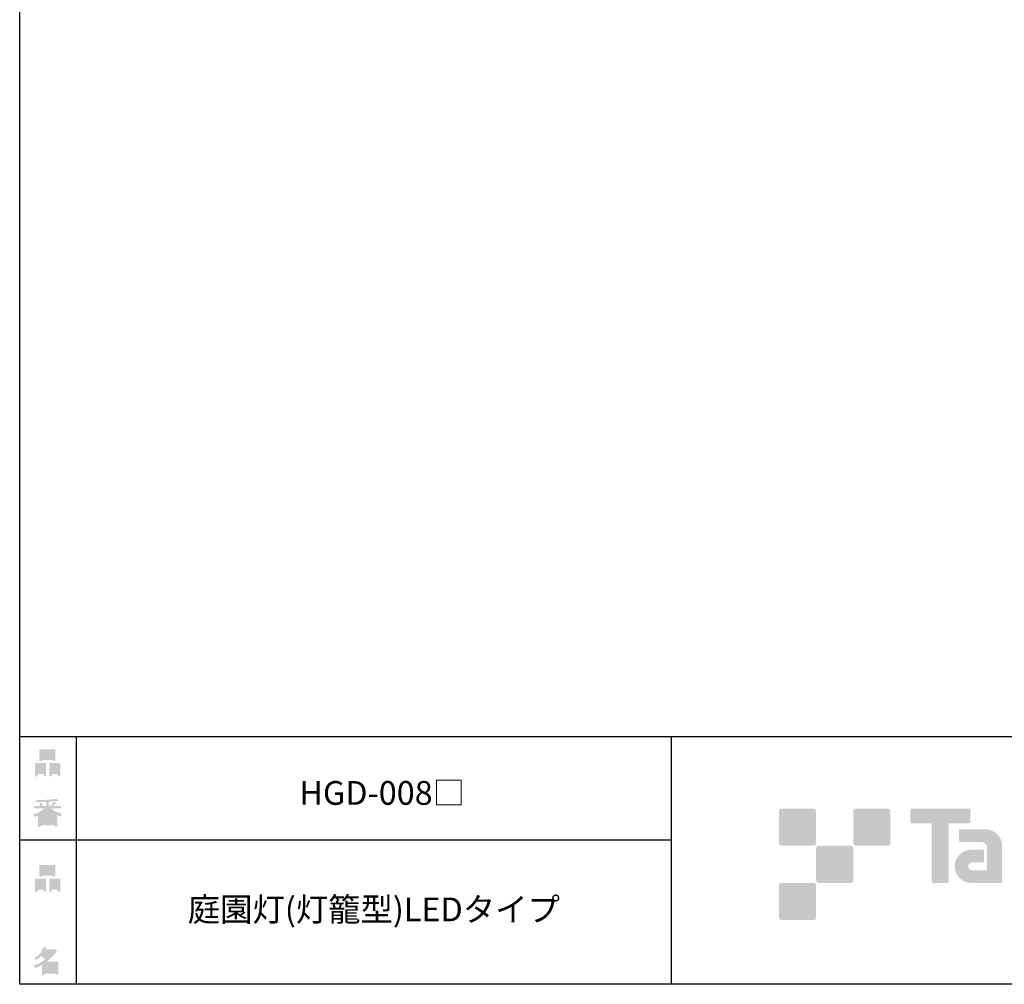
# Model space of a CAD drawing. Extents: x 53 to 243, y -34 to 243.
# Drawn here: x 53 to 153, y -34 to 64 of the extents above; entities that cross this region are included whole.
import ezdxf

# ---------------------------------------------------------------- set-up
doc = ezdxf.new("R2010")
doc.units = 0
doc.layers.add('レイヤー_1', color=160, linetype='Continuous')
doc.styles.add('STD', font='txt')

# ---------------------------------------------------------------- blocks, each defined once
blk = doc.blocks.new('AI9-BLK166')
at = {"layer": 'レイヤー_1', "color": 7, "insert": (-18.499646, 1.231302), "char_height": 2.393849, "attachment_point": 1, "style": 'STD'}
blk.add_mtext('\\fMS Gothic|b0|i0|c128;\\H2.3938;\\C29;庭園灯(灯籠型)LEDタイプ', dxfattribs=at)
blk = doc.blocks.new('AI9-BLK165')
at = {"layer": 'レイヤー_1', "color": 7}
blk.add_blockref('AI9-BLK166', (0, 0), dxfattribs=at)
blk = doc.blocks.new('AI9-BLK164')
at = {"layer": 'レイヤー_1', "color": 7, "insert": (-7.239007, 1.231302), "char_height": 2.393849, "attachment_point": 1, "style": 'STD'}
blk.add_mtext('\\fMS Gothic|b0|i0|c128;\\H2.3938;\\C29;HGD-008□', dxfattribs=at)
blk = doc.blocks.new('AI9-BLK163')
at = {"layer": 'レイヤー_1', "color": 7}
blk.add_blockref('AI9-BLK164', (0, 0), dxfattribs=at)
blk = doc.blocks.new('AI9-BLK141')
at = {"layer": 'レイヤー_1'}
h = blk.add_hatch(color=7, dxfattribs=at)
h.dxf.hatch_style = 2
edge = h.paths.add_edge_path(flags=16)
edge.add_spline(control_points=[(0.415, -0.27), (0.415, -0.27), (0.415, -0.899), (0.415, -0.899), (0.415, -0.899), (1.019, -0.899), (1.019, -0.899), (1.019, -0.899), (1.019, -0.27), (1.019, -0.27), (1.019, -0.27), (0.415, -0.27), (0.415, -0.27)], knot_values=[0, 0, 0, 0, 1, 1, 1, 2, 2, 2, 3, 3, 3, 4, 4, 4, 4], degree=3, periodic=0)
edge = h.paths.add_edge_path()
edge.add_spline(control_points=[(1.019, -1.138), (1.019, -1.138), (0.415, -1.138), (0.415, -1.138), (0.415, -1.138), (0.415, -1.364), (0.415, -1.364), (0.415, -1.364), (0.163, -1.364), (0.163, -1.364), (0.163, -1.364), (0.163, -0.031), (0.163, -0.031), (0.163, -0.031), (1.27, -0.031), (1.27, -0.031), (1.27, -0.031), (1.27, -1.327), (1.27, -1.327), (1.27, -1.327), (1.019, -1.327), (1.019, -1.327), (1.019, -1.327), (1.019, -1.138), (1.019, -1.138)], knot_values=[0, 0, 0, 0, 1, 1, 1, 2, 2, 2, 3, 3, 3, 4, 4, 4, 5, 5, 5, 6, 6, 6, 7, 7, 7, 8, 8, 8, 8], degree=3, periodic=0)
edge = h.paths.add_edge_path(flags=16)
edge.add_spline(control_points=[(-0.578, 0.522), (-0.578, 0.522), (0.528, 0.522), (0.528, 0.522), (0.528, 0.522), (0.528, 1.126), (0.528, 1.126), (0.528, 1.126), (-0.578, 1.126), (-0.578, 1.126), (-0.578, 1.126), (-0.578, 0.522), (-0.578, 0.522)], knot_values=[0, 0, 0, 0, 1, 1, 1, 2, 2, 2, 3, 3, 3, 4, 4, 4, 4], degree=3, periodic=0)
edge = h.paths.add_edge_path()
edge.add_spline(control_points=[(0.528, 0.283), (0.528, 0.283), (-0.578, 0.283), (-0.578, 0.283), (-0.578, 0.283), (-0.578, 0.195), (-0.578, 0.195), (-0.578, 0.195), (-0.83, 0.195), (-0.83, 0.195), (-0.83, 0.195), (-0.83, 1.364), (-0.83, 1.364), (-0.83, 1.364), (0.78, 1.364), (0.78, 1.364), (0.78, 1.364), (0.78, 0.22), (0.78, 0.22), (0.78, 0.22), (0.528, 0.22), (0.528, 0.22), (0.528, 0.22), (0.528, 0.283), (0.528, 0.283)], knot_values=[0, 0, 0, 0, 1, 1, 1, 2, 2, 2, 3, 3, 3, 4, 4, 4, 5, 5, 5, 6, 6, 6, 7, 7, 7, 8, 8, 8, 8], degree=3, periodic=0)
edge = h.paths.add_edge_path(flags=16)
edge.add_spline(control_points=[(-1.019, -0.27), (-1.019, -0.27), (-1.019, -0.899), (-1.019, -0.899), (-1.019, -0.899), (-0.415, -0.899), (-0.415, -0.899), (-0.415, -0.899), (-0.415, -0.27), (-0.415, -0.27), (-0.415, -0.27), (-1.019, -0.27), (-1.019, -0.27)], knot_values=[0, 0, 0, 0, 1, 1, 1, 2, 2, 2, 3, 3, 3, 4, 4, 4, 4], degree=3, periodic=0)
edge = h.paths.add_edge_path()
edge.add_spline(control_points=[(-0.415, -1.138), (-0.415, -1.138), (-1.019, -1.138), (-1.019, -1.138), (-1.019, -1.138), (-1.019, -1.364), (-1.019, -1.364), (-1.019, -1.364), (-1.27, -1.364), (-1.27, -1.364), (-1.27, -1.364), (-1.27, -0.031), (-1.27, -0.031), (-1.27, -0.031), (-0.163, -0.031), (-0.163, -0.031), (-0.163, -0.031), (-0.163, -1.327), (-0.163, -1.327), (-0.163, -1.327), (-0.415, -1.327), (-0.415, -1.327), (-0.415, -1.327), (-0.415, -1.138), (-0.415, -1.138)], knot_values=[0, 0, 0, 0, 1, 1, 1, 2, 2, 2, 3, 3, 3, 4, 4, 4, 5, 5, 5, 6, 6, 6, 7, 7, 7, 8, 8, 8, 8], degree=3, periodic=0)
blk = doc.blocks.new('AI9-BLK140')
at = {"layer": 'レイヤー_1', "color": 7}
blk.add_blockref('AI9-BLK141', (-0.000517, -0.059428), dxfattribs=at)
blk = doc.blocks.new('AI9-BLK139')
at = {"layer": 'レイヤー_1', "color": 7}
blk.add_blockref('AI9-BLK140', (0, 0), dxfattribs=at)
blk = doc.blocks.new('AI9-BLK138')
at = {"layer": 'レイヤー_1', "color": 7}
blk.add_blockref('AI9-BLK139', (0, 0), dxfattribs=at)
blk = doc.blocks.new('AI9-BLK134')
at = {"layer": 'レイヤー_1'}
h = blk.add_hatch(color=7, dxfattribs=at)
h.dxf.hatch_style = 2
edge = h.paths.add_edge_path(flags=16)
edge.add_spline(control_points=[(0.968, -0.308), (0.968, -0.308), (-0.176, -0.308), (-0.176, -0.308), (-0.176, -0.308), (-0.176, -1.025), (-0.176, -1.025), (-0.176, -1.025), (0.968, -1.025), (0.968, -1.025), (0.968, -1.025), (0.968, -0.308), (0.968, -0.308)], knot_values=[0, 0, 0, 0, 1, 1, 1, 2, 2, 2, 3, 3, 3, 4, 4, 4, 4], degree=3, periodic=0)
edge = h.paths.add_edge_path(flags=16)
edge.add_spline(control_points=[(0.138, 0.346), (0.323, 0.522), (0.499, 0.719), (0.666, 0.937), (0.666, 0.937), (-0.163, 0.937), (-0.163, 0.937), (-0.163, 0.937), (-0.352, 0.673), (-0.352, 0.673), (-0.168, 0.572), (-0.004, 0.463), (0.138, 0.346), (0.138, 0.346), (0.138, 0.346), (0.138, 0.346)], knot_values=[0, 0, 0, 0, 1, 1, 1, 2, 2, 2, 3, 3, 3, 4, 4, 4, 5, 5, 5, 5], degree=3, periodic=0)
edge = h.paths.add_edge_path()
edge.add_spline(control_points=[(1.044, 0.974), (0.759, 0.564), (0.428, 0.216), (0.05, -0.069), (0.05, -0.069), (1.22, -0.069), (1.22, -0.069), (1.22, -0.069), (1.22, -1.377), (1.22, -1.377), (1.22, -1.377), (0.968, -1.377), (0.968, -1.377), (0.968, -1.377), (0.968, -1.264), (0.968, -1.264), (0.968, -1.264), (-0.176, -1.264), (-0.176, -1.264), (-0.176, -1.264), (-0.176, -1.415), (-0.176, -1.415), (-0.176, -1.415), (-0.428, -1.415), (-0.428, -1.415), (-0.428, -1.415), (-0.428, -0.396), (-0.428, -0.396), (-0.679, -0.539), (-0.91, -0.648), (-1.119, -0.723), (-1.119, -0.723), (-1.22, -0.434), (-1.22, -0.434), (-0.826, -0.325), (-0.444, -0.124), (-0.075, 0.17), (-0.151, 0.254), (-0.289, 0.363), (-0.49, 0.497), (-0.658, 0.337), (-0.842, 0.203), (-1.044, 0.094), (-1.044, 0.094), (-1.207, 0.295), (-1.207, 0.295), (-0.746, 0.53), (-0.423, 0.903), (-0.239, 1.415), (-0.239, 1.415), (0.038, 1.352), (0.038, 1.352), (0.071, 1.318), (0.059, 1.297), (0, 1.289), (0, 1.289), (-0.05, 1.176), (-0.05, 1.176), (-0.05, 1.176), (0.792, 1.176), (0.792, 1.176), (0.792, 1.176), (0.817, 1.226), (0.817, 1.226), (0.817, 1.226), (1.081, 1.037), (1.081, 1.037), (1.115, 1.004), (1.102, 0.983), (1.044, 0.974), (1.044, 0.974), (1.044, 0.974), (1.044, 0.974)], knot_values=[0, 0, 0, 0, 1, 1, 1, 2, 2, 2, 3, 3, 3, 4, 4, 4, 5, 5, 5, 6, 6, 6, 7, 7, 7, 8, 8, 8, 9, 9, 9, 10, 10, 10, 11, 11, 11, 12, 12, 12, 13, 13, 13, 14, 14, 14, 15, 15, 15, 16, 16, 16, 17, 17, 17, 18, 18, 18, 19, 19, 19, 20, 20, 20, 21, 21, 21, 22, 22, 22, 23, 23, 23, 24, 24, 24, 24], degree=3, periodic=0)
blk = doc.blocks.new('AI9-BLK133')
at = {"layer": 'レイヤー_1', "color": 7}
blk.add_blockref('AI9-BLK134', (-0.150034, 0.003445), dxfattribs=at)
blk = doc.blocks.new('AI9-BLK132')
at = {"layer": 'レイヤー_1', "color": 7}
blk.add_blockref('AI9-BLK133', (0, 0), dxfattribs=at)
blk = doc.blocks.new('AI9-BLK131')
at = {"layer": 'レイヤー_1', "color": 7}
blk.add_blockref('AI9-BLK132', (0, 0), dxfattribs=at)
blk = doc.blocks.new('AI9-BLK130')
at = {"layer": 'レイヤー_1'}
h = blk.add_hatch(color=7, dxfattribs=at)
h.dxf.hatch_style = 2
edge = h.paths.add_edge_path(flags=16)
edge.add_spline(control_points=[(0.415, -0.27), (0.415, -0.27), (0.415, -0.899), (0.415, -0.899), (0.415, -0.899), (1.019, -0.899), (1.019, -0.899), (1.019, -0.899), (1.019, -0.27), (1.019, -0.27), (1.019, -0.27), (0.415, -0.27), (0.415, -0.27)], knot_values=[0, 0, 0, 0, 1, 1, 1, 2, 2, 2, 3, 3, 3, 4, 4, 4, 4], degree=3, periodic=0)
edge = h.paths.add_edge_path()
edge.add_spline(control_points=[(1.019, -1.138), (1.019, -1.138), (0.415, -1.138), (0.415, -1.138), (0.415, -1.138), (0.415, -1.364), (0.415, -1.364), (0.415, -1.364), (0.163, -1.364), (0.163, -1.364), (0.163, -1.364), (0.163, -0.031), (0.163, -0.031), (0.163, -0.031), (1.27, -0.031), (1.27, -0.031), (1.27, -0.031), (1.27, -1.327), (1.27, -1.327), (1.27, -1.327), (1.019, -1.327), (1.019, -1.327), (1.019, -1.327), (1.019, -1.138), (1.019, -1.138)], knot_values=[0, 0, 0, 0, 1, 1, 1, 2, 2, 2, 3, 3, 3, 4, 4, 4, 5, 5, 5, 6, 6, 6, 7, 7, 7, 8, 8, 8, 8], degree=3, periodic=0)
edge = h.paths.add_edge_path(flags=16)
edge.add_spline(control_points=[(-0.578, 0.522), (-0.578, 0.522), (0.528, 0.522), (0.528, 0.522), (0.528, 0.522), (0.528, 1.126), (0.528, 1.126), (0.528, 1.126), (-0.578, 1.126), (-0.578, 1.126), (-0.578, 1.126), (-0.578, 0.522), (-0.578, 0.522)], knot_values=[0, 0, 0, 0, 1, 1, 1, 2, 2, 2, 3, 3, 3, 4, 4, 4, 4], degree=3, periodic=0)
edge = h.paths.add_edge_path()
edge.add_spline(control_points=[(0.528, 0.283), (0.528, 0.283), (-0.578, 0.283), (-0.578, 0.283), (-0.578, 0.283), (-0.578, 0.195), (-0.578, 0.195), (-0.578, 0.195), (-0.83, 0.195), (-0.83, 0.195), (-0.83, 0.195), (-0.83, 1.364), (-0.83, 1.364), (-0.83, 1.364), (0.78, 1.364), (0.78, 1.364), (0.78, 1.364), (0.78, 0.22), (0.78, 0.22), (0.78, 0.22), (0.528, 0.22), (0.528, 0.22), (0.528, 0.22), (0.528, 0.283), (0.528, 0.283)], knot_values=[0, 0, 0, 0, 1, 1, 1, 2, 2, 2, 3, 3, 3, 4, 4, 4, 5, 5, 5, 6, 6, 6, 7, 7, 7, 8, 8, 8, 8], degree=3, periodic=0)
edge = h.paths.add_edge_path(flags=16)
edge.add_spline(control_points=[(-1.019, -0.27), (-1.019, -0.27), (-1.019, -0.899), (-1.019, -0.899), (-1.019, -0.899), (-0.415, -0.899), (-0.415, -0.899), (-0.415, -0.899), (-0.415, -0.27), (-0.415, -0.27), (-0.415, -0.27), (-1.019, -0.27), (-1.019, -0.27)], knot_values=[0, 0, 0, 0, 1, 1, 1, 2, 2, 2, 3, 3, 3, 4, 4, 4, 4], degree=3, periodic=0)
edge = h.paths.add_edge_path()
edge.add_spline(control_points=[(-0.415, -1.138), (-0.415, -1.138), (-1.019, -1.138), (-1.019, -1.138), (-1.019, -1.138), (-1.019, -1.364), (-1.019, -1.364), (-1.019, -1.364), (-1.27, -1.364), (-1.27, -1.364), (-1.27, -1.364), (-1.27, -0.031), (-1.27, -0.031), (-1.27, -0.031), (-0.163, -0.031), (-0.163, -0.031), (-0.163, -0.031), (-0.163, -1.327), (-0.163, -1.327), (-0.163, -1.327), (-0.415, -1.327), (-0.415, -1.327), (-0.415, -1.327), (-0.415, -1.138), (-0.415, -1.138)], knot_values=[0, 0, 0, 0, 1, 1, 1, 2, 2, 2, 3, 3, 3, 4, 4, 4, 5, 5, 5, 6, 6, 6, 7, 7, 7, 8, 8, 8, 8], degree=3, periodic=0)
blk = doc.blocks.new('AI9-BLK129')
at = {"layer": 'レイヤー_1', "color": 7}
blk.add_blockref('AI9-BLK130', (0.000861, -0.059428), dxfattribs=at)
blk = doc.blocks.new('AI9-BLK128')
at = {"layer": 'レイヤー_1', "color": 7}
blk.add_blockref('AI9-BLK129', (0, 0), dxfattribs=at)
blk = doc.blocks.new('AI9-BLK127')
at = {"layer": 'レイヤー_1', "color": 7}
blk.add_blockref('AI9-BLK128', (0, 0), dxfattribs=at)
blk = doc.blocks.new('AI9-BLK126')
at = {"layer": 'レイヤー_1'}
h = blk.add_hatch(color=7, dxfattribs=at)
h.dxf.hatch_style = 2
edge = h.paths.add_edge_path(flags=16)
edge.add_spline(control_points=[(0.754, -1.062), (0.754, -1.062), (0.754, -0.811), (0.754, -0.811), (0.754, -0.811), (0.138, -0.811), (0.138, -0.811), (0.138, -0.811), (0.138, -1.062), (0.138, -1.062), (0.138, -1.062), (0.754, -1.062), (0.754, -1.062)], knot_values=[0, 0, 0, 0, 1, 1, 1, 2, 2, 2, 3, 3, 3, 4, 4, 4, 4], degree=3, periodic=0)
edge = h.paths.add_edge_path(flags=16)
edge.add_spline(control_points=[(0.754, -0.61), (0.754, -0.61), (0.754, -0.358), (0.754, -0.358), (0.754, -0.358), (0.138, -0.358), (0.138, -0.358), (0.138, -0.358), (0.138, -0.61), (0.138, -0.61), (0.138, -0.61), (0.754, -0.61), (0.754, -0.61)], knot_values=[0, 0, 0, 0, 1, 1, 1, 2, 2, 2, 3, 3, 3, 4, 4, 4, 4], degree=3, periodic=0)
edge = h.paths.add_edge_path(flags=16)
edge.add_spline(control_points=[(-0.113, -0.811), (-0.113, -0.811), (-0.679, -0.811), (-0.679, -0.811), (-0.679, -0.811), (-0.679, -1.062), (-0.679, -1.062), (-0.679, -1.062), (-0.113, -1.062), (-0.113, -1.062), (-0.113, -1.062), (-0.113, -0.811), (-0.113, -0.811)], knot_values=[0, 0, 0, 0, 1, 1, 1, 2, 2, 2, 3, 3, 3, 4, 4, 4, 4], degree=3, periodic=0)
edge = h.paths.add_edge_path(flags=16)
edge.add_spline(control_points=[(-0.113, -0.61), (-0.113, -0.61), (-0.113, -0.358), (-0.113, -0.358), (-0.113, -0.358), (-0.679, -0.358), (-0.679, -0.358), (-0.679, -0.358), (-0.679, -0.61), (-0.679, -0.61), (-0.679, -0.61), (-0.113, -0.61), (-0.113, -0.61)], knot_values=[0, 0, 0, 0, 1, 1, 1, 2, 2, 2, 3, 3, 3, 4, 4, 4, 4], degree=3, periodic=0)
edge = h.paths.add_edge_path(flags=16)
edge.add_spline(control_points=[(0.855, -0.157), (0.629, -0.065), (0.39, 0.099), (0.138, 0.333), (0.138, 0.333), (0.138, -0.094), (0.138, -0.094), (0.138, -0.094), (-0.113, -0.094), (-0.113, -0.094), (-0.113, -0.094), (-0.113, 0.333), (-0.113, 0.333), (-0.314, 0.115), (-0.532, -0.048), (-0.767, -0.157), (-0.767, -0.157), (0.855, -0.157), (0.855, -0.157)], knot_values=[0, 0, 0, 0, 1, 1, 1, 2, 2, 2, 3, 3, 3, 4, 4, 4, 5, 5, 5, 6, 6, 6, 6], degree=3, periodic=0)
edge = h.paths.add_edge_path()
edge.add_spline(control_points=[(0.39, 0.446), (0.641, 0.228), (0.993, 0.052), (1.446, -0.082), (1.446, -0.082), (1.358, -0.371), (1.358, -0.371), (1.19, -0.321), (1.073, -0.27), (1.006, -0.22), (1.006, -0.22), (1.006, -1.389), (1.006, -1.389), (1.006, -1.389), (0.754, -1.389), (0.754, -1.389), (0.754, -1.389), (0.754, -1.264), (0.754, -1.264), (0.754, -1.264), (-0.679, -1.264), (-0.679, -1.264), (-0.679, -1.264), (-0.679, -1.427), (-0.679, -1.427), (-0.679, -1.427), (-0.931, -1.427), (-0.931, -1.427), (-0.931, -1.427), (-0.931, -0.258), (-0.931, -0.258), (-1.014, -0.308), (-1.14, -0.358), (-1.308, -0.409), (-1.308, -0.409), (-1.446, -0.17), (-1.446, -0.17), (-1.019, -0.044), (-0.646, 0.161), (-0.327, 0.446), (-0.327, 0.446), (-1.358, 0.446), (-1.358, 0.446), (-1.358, 0.446), (-1.358, 0.685), (-1.358, 0.685), (-1.358, 0.685), (-0.679, 0.685), (-0.679, 0.685), (-0.754, 0.794), (-0.817, 0.878), (-0.868, 0.937), (-0.868, 0.937), (-0.654, 1.025), (-0.654, 1.025), (-0.578, 0.958), (-0.507, 0.87), (-0.44, 0.761), (-0.44, 0.761), (-0.616, 0.685), (-0.616, 0.685), (-0.616, 0.685), (-0.113, 0.685), (-0.113, 0.685), (-0.113, 0.685), (-0.113, 1.1), (-0.113, 1.1), (-0.113, 1.1), (-1.132, 1.075), (-1.132, 1.075), (-1.132, 1.075), (-1.207, 1.276), (-1.207, 1.276), (-0.251, 1.293), (0.465, 1.343), (0.943, 1.427), (0.943, 1.427), (1.069, 1.213), (1.069, 1.213), (1.086, 1.172), (1.056, 1.163), (0.981, 1.188), (0.981, 1.188), (0.138, 1.126), (0.138, 1.126), (0.138, 1.126), (0.138, 0.685), (0.138, 0.685), (0.138, 0.685), (0.377, 0.685), (0.377, 0.685), (0.377, 0.685), (0.641, 1.126), (0.641, 1.126), (0.641, 1.126), (0.868, 1), (0.868, 1), (0.91, 0.958), (0.897, 0.941), (0.83, 0.949), (0.83, 0.949), (0.629, 0.685), (0.629, 0.685), (0.629, 0.685), (1.383, 0.685), (1.383, 0.685), (1.383, 0.685), (1.383, 0.446), (1.383, 0.446), (1.383, 0.446), (0.39, 0.446), (0.39, 0.446), (0.39, 0.446), (0.39, 0.446), (0.39, 0.446)], knot_values=[0, 0, 0, 0, 1, 1, 1, 2, 2, 2, 3, 3, 3, 4, 4, 4, 5, 5, 5, 6, 6, 6, 7, 7, 7, 8, 8, 8, 9, 9, 9, 10, 10, 10, 11, 11, 11, 12, 12, 12, 13, 13, 13, 14, 14, 14, 15, 15, 15, 16, 16, 16, 17, 17, 17, 18, 18, 18, 19, 19, 19, 20, 20, 20, 21, 21, 21, 22, 22, 22, 23, 23, 23, 24, 24, 24, 25, 25, 25, 26, 26, 26, 27, 27, 27, 28, 28, 28, 29, 29, 29, 30, 30, 30, 31, 31, 31, 32, 32, 32, 33, 33, 33, 34, 34, 34, 35, 35, 35, 36, 36, 36, 37, 37, 37, 38, 38, 38, 38], degree=3, periodic=0)
blk = doc.blocks.new('AI9-BLK125')
at = {"layer": 'レイヤー_1', "color": 7}
blk.add_blockref('AI9-BLK126', (-0.024288, -0.034279), dxfattribs=at)
blk = doc.blocks.new('AI9-BLK124')
at = {"layer": 'レイヤー_1', "color": 7}
blk.add_blockref('AI9-BLK125', (0, 0), dxfattribs=at)
blk = doc.blocks.new('AI9-BLK123')
at = {"layer": 'レイヤー_1', "color": 7}
blk.add_blockref('AI9-BLK124', (0, 0), dxfattribs=at)

msp = doc.modelspace()

# ---------------------------------------------------------------- hatches: boundary and pattern name
at = {"layer": 'レイヤー_1'}
h = msp.add_hatch(color=29, dxfattribs=at)
h.dxf.hatch_style = 2
edge = h.paths.add_edge_path()
edge.add_spline(control_points=[(133.484, -19.638), (133.622, -19.638), (133.733, -19.526), (133.733, -19.389), (133.733, -19.389), (133.733, -16.14), (133.733, -16.14), (133.733, -16.001), (133.622, -15.891), (133.484, -15.891), (133.484, -15.891), (130.236, -15.891), (130.236, -15.891), (130.096, -15.891), (129.986, -16.001), (129.986, -16.14), (129.986, -16.14), (129.986, -19.389), (129.986, -19.389), (129.986, -19.526), (130.096, -19.638), (130.236, -19.638), (130.236, -19.638), (133.484, -19.638), (133.484, -19.638)], knot_values=[0, 0, 0, 0, 1, 1, 1, 2, 2, 2, 3, 3, 3, 4, 4, 4, 5, 5, 5, 6, 6, 6, 7, 7, 7, 8, 8, 8, 8], degree=3, periodic=0)
h = msp.add_hatch(color=29, dxfattribs=at)
h.dxf.hatch_style = 2
edge = h.paths.add_edge_path()
edge.add_spline(control_points=[(140.984, -19.638), (141.121, -19.638), (141.234, -19.526), (141.234, -19.389), (141.234, -19.389), (141.234, -16.14), (141.234, -16.14), (141.234, -16.001), (141.121, -15.891), (140.984, -15.891), (140.984, -15.891), (137.735, -15.891), (137.735, -15.891), (137.597, -15.891), (137.486, -16.001), (137.486, -16.14), (137.486, -16.14), (137.486, -19.389), (137.486, -19.389), (137.486, -19.526), (137.597, -19.638), (137.735, -19.638), (137.735, -19.638), (140.984, -19.638), (140.984, -19.638)], knot_values=[0, 0, 0, 0, 1, 1, 1, 2, 2, 2, 3, 3, 3, 4, 4, 4, 5, 5, 5, 6, 6, 6, 7, 7, 7, 8, 8, 8, 8], degree=3, periodic=0)
h = msp.add_hatch(color=29, dxfattribs=at)
h.dxf.hatch_style = 2
edge = h.paths.add_edge_path()
edge.add_spline(control_points=[(149.184, -15.888), (149.184, -15.888), (143.319, -15.888), (143.319, -15.888), (143.266, -15.888), (143.222, -15.932), (143.222, -15.986), (143.222, -15.986), (143.222, -17.282), (143.222, -17.282), (143.222, -17.336), (143.266, -17.381), (143.319, -17.381), (143.319, -17.381), (145.384, -17.381), (145.384, -17.381), (145.384, -17.381), (145.384, -23.284), (145.384, -23.284), (145.384, -23.346), (145.432, -23.394), (145.493, -23.394), (145.493, -23.394), (147.01, -23.394), (147.01, -23.394), (147.071, -23.394), (147.118, -23.346), (147.118, -23.284), (147.118, -23.284), (147.118, -17.381), (147.118, -17.381), (147.118, -17.381), (149.184, -17.381), (149.184, -17.381), (149.238, -17.381), (149.281, -17.336), (149.281, -17.282), (149.281, -17.282), (149.281, -15.986), (149.281, -15.986), (149.281, -15.932), (149.238, -15.888), (149.184, -15.888)], knot_values=[0, 0, 0, 0, 1, 1, 1, 2, 2, 2, 3, 3, 3, 4, 4, 4, 5, 5, 5, 6, 6, 6, 7, 7, 7, 8, 8, 8, 9, 9, 9, 10, 10, 10, 11, 11, 11, 12, 12, 12, 13, 13, 13, 14, 14, 14, 14], degree=3, periodic=0)
h = msp.add_hatch(color=29, dxfattribs=at)
h.dxf.hatch_style = 2
edge = h.paths.add_edge_path()
edge.add_spline(control_points=[(152.494, -23.284), (152.494, -23.346), (152.445, -23.394), (152.386, -23.394), (152.386, -23.394), (149.386, -23.394), (149.386, -23.394), (148.46, -23.394), (147.709, -22.644), (147.709, -21.718), (147.709, -20.793), (148.46, -20.042), (149.386, -20.042), (149.386, -20.042), (150.555, -20.042), (150.555, -20.042), (150.616, -20.042), (150.664, -20.091), (150.664, -20.152), (150.664, -20.152), (150.664, -21.216), (150.664, -21.216), (150.664, -21.276), (150.616, -21.325), (150.555, -21.325), (150.555, -21.325), (149.47, -21.326), (149.47, -21.326), (149.256, -21.326), (149.081, -21.501), (149.081, -21.715), (149.081, -21.931), (149.256, -22.107), (149.47, -22.107), (149.47, -22.107), (150.989, -22.105), (150.989, -22.105), (150.989, -22.105), (150.989, -19.857), (150.989, -19.857), (150.989, -19.528), (150.723, -19.262), (150.392, -19.262), (150.392, -19.262), (148.259, -19.262), (148.259, -19.262), (148.197, -19.262), (148.149, -19.213), (148.149, -19.152), (148.149, -19.152), (148.149, -18.083), (148.149, -18.083), (148.149, -18.023), (148.197, -17.973), (148.259, -17.973), (148.259, -17.973), (150.813, -17.973), (150.813, -17.973), (151.745, -17.973), (152.494, -18.727), (152.494, -19.658), (152.494, -19.658), (152.494, -23.284), (152.494, -23.284)], knot_values=[0, 0, 0, 0, 1, 1, 1, 2, 2, 2, 3, 3, 3, 4, 4, 4, 5, 5, 5, 6, 6, 6, 7, 7, 7, 8, 8, 8, 9, 9, 9, 10, 10, 10, 11, 11, 11, 12, 12, 12, 13, 13, 13, 14, 14, 14, 15, 15, 15, 16, 16, 16, 17, 17, 17, 18, 18, 18, 19, 19, 19, 20, 20, 20, 21, 21, 21, 21], degree=3, periodic=0)
h = msp.add_hatch(color=29, dxfattribs=at)
h.dxf.hatch_style = 2
edge = h.paths.add_edge_path()
edge.add_spline(control_points=[(137.235, -23.387), (137.372, -23.387), (137.483, -23.276), (137.483, -23.137), (137.483, -23.137), (137.483, -19.889), (137.483, -19.889), (137.483, -19.752), (137.372, -19.64), (137.235, -19.64), (137.235, -19.64), (133.985, -19.64), (133.985, -19.64), (133.847, -19.64), (133.734, -19.752), (133.734, -19.889), (133.734, -19.889), (133.734, -23.137), (133.734, -23.137), (133.734, -23.276), (133.847, -23.387), (133.985, -23.387), (133.985, -23.387), (137.235, -23.387), (137.235, -23.387)], knot_values=[0, 0, 0, 0, 1, 1, 1, 2, 2, 2, 3, 3, 3, 4, 4, 4, 5, 5, 5, 6, 6, 6, 7, 7, 7, 8, 8, 8, 8], degree=3, periodic=0)
h = msp.add_hatch(color=29, dxfattribs=at)
h.dxf.hatch_style = 2
edge = h.paths.add_edge_path()
edge.add_spline(control_points=[(133.484, -27.137), (133.622, -27.137), (133.733, -27.025), (133.733, -26.887), (133.733, -26.887), (133.733, -23.639), (133.733, -23.639), (133.733, -23.502), (133.622, -23.39), (133.484, -23.39), (133.484, -23.39), (130.236, -23.39), (130.236, -23.39), (130.096, -23.39), (129.986, -23.502), (129.986, -23.639), (129.986, -23.639), (129.986, -26.887), (129.986, -26.887), (129.986, -27.025), (130.096, -27.137), (130.236, -27.137), (130.236, -27.137), (133.484, -27.137), (133.484, -27.137)], knot_values=[0, 0, 0, 0, 1, 1, 1, 2, 2, 2, 3, 3, 3, 4, 4, 4, 5, 5, 5, 6, 6, 6, 7, 7, 7, 8, 8, 8, 8], degree=3, periodic=0)

# ---------------------------------------------------------------- linework, layer by layer
at = {"layer": 'レイヤー_1', "color": 29}
for p, q in [((59.088, -8.632), (59.088, -33.608)), ((59.088, -8.632), (59.088, -33.608)), ((119.116, -8.632), (119.116, -33.608)), ((53.392, -19.041), (119.116, -19.041)), ((243.392, -33.608), (54.092, -33.608))]:
    msp.add_line(p, q, dxfattribs=at)
msp.add_lwpolyline([(243.392, -33.608), (53.392, -33.608), (53.392, 243.392), (243.392, 243.392)], close=True, dxfattribs=at)
msp.add_lwpolyline([(53.392, -33.608), (53.392, -8.632), (243.308, -8.632)], dxfattribs=at)

# ---------------------------------------------------------------- block references
at = {"layer": 'レイヤー_1', "color": 7}
for name, p in [('AI9-BLK127', (56.208, -11.218)), ('AI9-BLK163', (88.846, -14.351)), ('AI9-BLK123', (56.209, -16.293)), ('AI9-BLK138', (56.209, -22.88)), ('AI9-BLK165', (88.846, -26.092)), ('AI9-BLK131', (56.208, -31.262))]:
    msp.add_blockref(name, p, dxfattribs=at)

doc.saveas('drawing.dxf')
